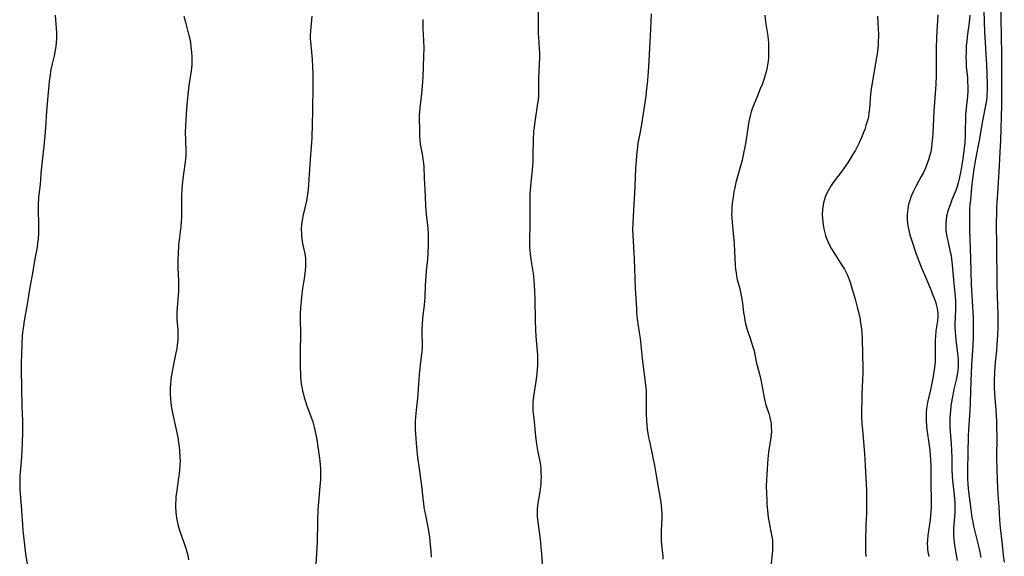
# Model space of a CAD drawing. Units: inches. Extents: x 2033933 to 2038974, y 216042 to 221488.
# Drawn here: x 2035097 to 2035296, y 219659 to 219768 of the extents above; entities that cross this region are included whole.
import ezdxf

# ---------------------------------------------------------------- set-up
doc = ezdxf.new("R2010")
doc.units = ezdxf.units.IN
doc.header["$MEASUREMENT"] = 0
doc.layers.add('c_19_T13S_R18E', color=49, linetype='Continuous')

msp = doc.modelspace()

# ---------------------------------------------------------------- linework, layer by layer
at = {"layer": 'c_19_T13S_R18E'}
for points in [[(2035295.71, 219771.66, 918), (2035295.93, 219760.7, 918), (2035295.95, 219757.69, 918), (2035295.95, 219753.31, 918), (2035295.9, 219750.32, 918), (2035295.7, 219743.17, 918), (2035295.62, 219740.9, 918), (2035295.47, 219738.05, 918), (2035295.1, 219732.47, 918), (2035294.94, 219729.66, 918), (2035294.88, 219728.16, 918), (2035294.85, 219726.8, 918), (2035294.85, 219725.85, 918), (2035294.9, 219722.16, 918), (2035294.97, 219713.9, 918), (2035295.02, 219711.62, 918), (2035295.16, 219707.78, 918), (2035295.18, 219706.59, 918), (2035295.18, 219705.31, 918), (2035295.12, 219703.55, 918), (2035295.01, 219701.79, 918), (2035294.89, 219700.44, 918), (2035294.65, 219698.15, 918), (2035294.5, 219696.13, 918), (2035294.43, 219694.27, 918), (2035294.44, 219693.01, 918), (2035294.51, 219691.67, 918), (2035294.77, 219688.4, 918), (2035294.89, 219686.16, 918), (2035294.94, 219684.56, 918), (2035294.96, 219683.16, 918), (2035294.94, 219678.63, 918), (2035294.97, 219676.44, 918), (2035295.06, 219674.16, 918), (2035295.21, 219671.16, 918), (2035295.36, 219668.71, 918), (2035295.55, 219666.08, 918), (2035295.69, 219664.46, 918), (2035296.04, 219661, 918), (2035296.28, 219658.94, 918), (2035296.5, 219657.5, 918)], [(2035103.71, 219768.61, 940), (2035103.96, 219765.06, 940), (2035103.98, 219764.3, 940), (2035103.97, 219763.82, 940), (2035103.92, 219763.06, 940), (2035103.84, 219762.3, 940), (2035103.72, 219761.54, 940), (2035103.47, 219760.35, 940), (2035103.09, 219758.76, 940), (2035102.84, 219757.57, 940), (2035102.6, 219756.09, 940), (2035102.49, 219755.15, 940), (2035102.25, 219752.19, 940), (2035101.96, 219749.14, 940), (2035101.74, 219745.77, 940), (2035101.55, 219743.4, 940), (2035101.35, 219741.43, 940), (2035100.92, 219737.81, 940), (2035100.8, 219736.38, 940), (2035100.65, 219734.21, 940), (2035100.35, 219731.67, 940), (2035100.3, 219731.09, 940), (2035100.26, 219730.41, 940), (2035100.24, 219729.52, 940), (2035100.31, 219725.71, 940), (2035100.3, 219724.31, 940), (2035100.24, 219723.11, 940), (2035100.15, 219722.25, 940), (2035100.02, 219721.47, 940), (2035099.58, 219719.1, 940), (2035099.13, 219716.21, 940), (2035098.49, 219712.95, 940), (2035098.02, 219709.91, 940), (2035097.43, 219706.56, 940), (2035097.25, 219705.48, 940), (2035097.09, 219704.14, 940), (2035097.03, 219703.42, 940), (2035096.94, 219701.9, 940), (2035096.84, 219699.59, 940), (2035096.79, 219698.16, 940), (2035096.79, 219696.48, 940), (2035096.89, 219692.9, 940), (2035096.92, 219689.17, 940), (2035097.05, 219686.14, 940), (2035097.07, 219685.55, 940), (2035097.07, 219683.78, 940), (2035097.02, 219681.81, 940), (2035096.95, 219680.17, 940), (2035096.79, 219677.92, 940), (2035096.54, 219675.04, 940), (2035096.5, 219674.15, 940), (2035096.51, 219673.4, 940), (2035096.56, 219672.23, 940), (2035096.82, 219668.87, 940), (2035097.05, 219665.17, 940), (2035097.15, 219663.91, 940), (2035097.45, 219661.04, 940), (2035097.69, 219659.2, 940), (2035098.01, 219657.06, 940)], [(2035129.87, 219768.41, 938), (2035130.16, 219767.19, 938), (2035130.81, 219764.78, 938), (2035130.98, 219764.1, 938), (2035131.17, 219763.1, 938), (2035131.29, 219762.18, 938), (2035131.4, 219761.06, 938), (2035131.44, 219760.24, 938), (2035131.46, 219759.42, 938), (2035131.44, 219758.61, 938), (2035131.38, 219757.87, 938), (2035131.32, 219757.35, 938), (2035130.86, 219754.38, 938), (2035130.69, 219753.04, 938), (2035130.5, 219751.17, 938), (2035130.38, 219749.68, 938), (2035130.24, 219747.39, 938), (2035130.18, 219746.18, 938), (2035130.14, 219744.79, 938), (2035130.15, 219743.22, 938), (2035130.23, 219740.97, 938), (2035130.22, 219740.17, 938), (2035130.16, 219739.31, 938), (2035129.7, 219735.93, 938), (2035129.5, 219734.14, 938), (2035129.44, 219733.31, 938), (2035129.38, 219731.9, 938), (2035129.37, 219731.19, 938), (2035129.4, 219728.72, 938), (2035129.37, 219727.62, 938), (2035129.21, 219725.67, 938), (2035128.79, 219721.89, 938), (2035128.66, 219720.07, 938), (2035128.63, 219719.16, 938), (2035128.62, 219718.21, 938), (2035128.63, 219717.27, 938), (2035128.76, 219714.63, 938), (2035128.78, 219713.91, 938), (2035128.78, 219713.17, 938), (2035128.75, 219712.52, 938), (2035128.7, 219711.75, 938), (2035128.49, 219709.18, 938), (2035128.45, 219708.4, 938), (2035128.43, 219707.61, 938), (2035128.45, 219706.83, 938), (2035128.6, 219704.64, 938), (2035128.62, 219704.11, 938), (2035128.63, 219703.52, 938), (2035128.59, 219702.58, 938), (2035128.49, 219701.65, 938), (2035128.39, 219700.89, 938), (2035128.23, 219700.04, 938), (2035127.65, 219697.29, 938), (2035127.45, 219696.2, 938), (2035127.29, 219695.15, 938), (2035127.19, 219694.42, 938), (2035127.11, 219693.64, 938), (2035127.07, 219692.91, 938), (2035127.04, 219692.17, 938), (2035127.06, 219691.47, 938), (2035127.1, 219690.77, 938), (2035127.18, 219689.91, 938), (2035127.28, 219689.22, 938), (2035127.61, 219687.52, 938), (2035128.36, 219684.11, 938), (2035128.62, 219682.79, 938), (2035128.77, 219681.82, 938), (2035128.9, 219680.85, 938), (2035128.97, 219680.16, 938), (2035129.06, 219678.76, 938), (2035129.07, 219678.14, 938), (2035129.05, 219677.18, 938), (2035128.99, 219676.33, 938), (2035128.89, 219675.47, 938), (2035128.77, 219674.61, 938), (2035128.39, 219672.08, 938), (2035128.24, 219670.75, 938), (2035128.19, 219670.07, 938), (2035128.17, 219669.39, 938), (2035128.16, 219668.71, 938), (2035128.22, 219667.63, 938), (2035128.3, 219666.91, 938), (2035128.41, 219666.18, 938), (2035128.55, 219665.46, 938), (2035128.77, 219664.61, 938), (2035129.03, 219663.78, 938), (2035129.85, 219661.48, 938), (2035130.25, 219660.33, 938), (2035130.4, 219659.81, 938), (2035130.63, 219658.91, 938), (2035130.8, 219657.96, 938)], [(2035155.83, 219768.42, 936), (2035155.61, 219766.21, 936), (2035155.55, 219765.39, 936), (2035155.52, 219764.57, 936), (2035155.53, 219763.82, 936), (2035155.57, 219763.32, 936), (2035155.79, 219761.11, 936), (2035155.91, 219759.63, 936), (2035156, 219758.15, 936), (2035156.06, 219756.69, 936), (2035156.07, 219754.48, 936), (2035155.98, 219749.17, 936), (2035155.82, 219743.69, 936), (2035155.77, 219742.69, 936), (2035155.66, 219741.11, 936), (2035155.37, 219737.33, 936), (2035155.18, 219734.25, 936), (2035155.08, 219733.19, 936), (2035154.97, 219732.3, 936), (2035154.82, 219731.41, 936), (2035154.73, 219730.93, 936), (2035154.06, 219728.09, 936), (2035153.86, 219726.97, 936), (2035153.76, 219726.09, 936), (2035153.7, 219725.16, 936), (2035153.72, 219724.26, 936), (2035153.76, 219723.74, 936), (2035153.81, 219723.22, 936), (2035153.96, 219722.27, 936), (2035154.39, 219720.14, 936), (2035154.53, 219719.22, 936), (2035154.58, 219718.28, 936), (2035154.56, 219717.54, 936), (2035154.5, 219716.8, 936), (2035154.43, 219716.16, 936), (2035154.27, 219715.1, 936), (2035153.94, 219713.11, 936), (2035153.72, 219711.36, 936), (2035153.53, 219709.15, 936), (2035153.46, 219708.03, 936), (2035153.44, 219707.18, 936), (2035153.51, 219703.52, 936), (2035153.47, 219700.63, 936), (2035153.48, 219697.11, 936), (2035153.51, 219695.68, 936), (2035153.54, 219695.18, 936), (2035153.63, 219694.24, 936), (2035153.75, 219693.35, 936), (2035153.85, 219692.79, 936), (2035153.96, 219692.24, 936), (2035154.12, 219691.58, 936), (2035154.3, 219690.93, 936), (2035154.48, 219690.33, 936), (2035154.84, 219689.24, 936), (2035155.79, 219686.72, 936), (2035156.02, 219686.02, 936), (2035156.33, 219684.91, 936), (2035156.59, 219683.73, 936), (2035156.84, 219682.4, 936), (2035157.07, 219680.91, 936), (2035157.33, 219679.06, 936), (2035157.45, 219678.06, 936), (2035157.54, 219677.17, 936), (2035157.59, 219676.49, 936), (2035157.63, 219675.56, 936), (2035157.63, 219674.64, 936), (2035157.61, 219674.21, 936), (2035157.5, 219672.9, 936), (2035157.23, 219670.43, 936), (2035157.08, 219668.16, 936), (2035157, 219665.9, 936), (2035156.92, 219661.47, 936), (2035156.89, 219660.58, 936), (2035156.82, 219659.19, 936), (2035156.56, 219656.15, 936)], [(2035201.84, 219769.4, 932), (2035201.82, 219765.94, 932), (2035201.83, 219764.79, 932), (2035201.86, 219764.22, 932), (2035202.03, 219761.82, 932), (2035202.06, 219761.13, 932), (2035202.07, 219760.03, 932), (2035202.03, 219758.78, 932), (2035201.88, 219755.84, 932), (2035201.87, 219755.2, 932), (2035201.88, 219752.91, 932), (2035201.86, 219752.17, 932), (2035201.8, 219751.41, 932), (2035201.7, 219750.66, 932), (2035201.18, 219747.42, 932), (2035201.05, 219746.55, 932), (2035200.97, 219745.83, 932), (2035200.89, 219745.01, 932), (2035200.8, 219743.36, 932), (2035200.76, 219740.17, 932), (2035200.71, 219738.92, 932), (2035200.58, 219737.18, 932), (2035200.25, 219733.9, 932), (2035200.15, 219732.42, 932), (2035200.12, 219731.68, 932), (2035200.1, 219730.68, 932), (2035200.15, 219728.08, 932), (2035200.15, 219726.2, 932), (2035200.04, 219722.8, 932), (2035200.04, 219722.17, 932), (2035200.07, 219721.47, 932), (2035200.19, 219720.12, 932), (2035200.35, 219718.98, 932), (2035200.79, 219716.12, 932), (2035200.87, 219715.44, 932), (2035201.01, 219713.84, 932), (2035201.1, 219712.43, 932), (2035201.15, 219711.05, 932), (2035201.18, 219706.51, 932), (2035201.25, 219704.75, 932), (2035201.35, 219703.37, 932), (2035201.56, 219701.14, 932), (2035201.66, 219699.57, 932), (2035201.68, 219698.16, 932), (2035201.66, 219697.45, 932), (2035201.62, 219696.73, 932), (2035201.56, 219695.9, 932), (2035201.41, 219694.66, 932), (2035200.85, 219691.17, 932), (2035200.73, 219690.02, 932), (2035200.7, 219689.5, 932), (2035200.71, 219688.91, 932), (2035200.75, 219688.3, 932), (2035201, 219686.08, 932), (2035201.18, 219683.77, 932), (2035201.32, 219682.47, 932), (2035201.53, 219681.04, 932), (2035201.69, 219680.23, 932), (2035201.97, 219678.86, 932), (2035202.19, 219677.69, 932), (2035202.27, 219677.11, 932), (2035202.35, 219676.35, 932), (2035202.39, 219675.55, 932), (2035202.4, 219674.75, 932), (2035202.39, 219674.19, 932), (2035202.33, 219673.44, 932), (2035202.27, 219672.87, 932), (2035202.12, 219671.76, 932), (2035201.71, 219669.08, 932), (2035201.63, 219668.13, 932), (2035201.62, 219667.41, 932), (2035201.64, 219666.79, 932), (2035201.75, 219665.65, 932), (2035202.21, 219662.15, 932), (2035202.39, 219660.57, 932), (2035202.51, 219659.17, 932), (2035202.64, 219657.14, 932)], [(2035224.76, 219768.94, 930), (2035224.58, 219764.42, 930), (2035224.2, 219758.16, 930), (2035224.08, 219756.33, 930), (2035223.94, 219754.72, 930), (2035223.85, 219753.72, 930), (2035223.67, 219752.19, 930), (2035222.87, 219746.87, 930), (2035222.64, 219745.62, 930), (2035222.3, 219743.91, 930), (2035222.08, 219742.66, 930), (2035221.9, 219741.23, 930), (2035221.79, 219740.16, 930), (2035221.69, 219739.05, 930), (2035221.58, 219737.54, 930), (2035221.48, 219733.9, 930), (2035221.4, 219732.5, 930), (2035221.09, 219727.83, 930), (2035221.03, 219726.46, 930), (2035221.01, 219725.17, 930), (2035221.05, 219723.87, 930), (2035221.31, 219719.15, 930), (2035221.51, 219713.2, 930), (2035221.76, 219709.02, 930), (2035221.82, 219708.22, 930), (2035221.95, 219706.88, 930), (2035222.35, 219704.13, 930), (2035222.5, 219702.97, 930), (2035222.96, 219698.88, 930), (2035223.44, 219695.17, 930), (2035223.64, 219693.4, 930), (2035223.72, 219692.46, 930), (2035223.75, 219691.88, 930), (2035223.77, 219691.2, 930), (2035223.77, 219687.71, 930), (2035223.82, 219686.18, 930), (2035223.88, 219685.4, 930), (2035223.98, 219684.52, 930), (2035224.11, 219683.63, 930), (2035224.24, 219682.83, 930), (2035224.47, 219681.71, 930), (2035225.09, 219678.79, 930), (2035225.42, 219677.14, 930), (2035225.73, 219675.49, 930), (2035226.28, 219672.35, 930), (2035226.73, 219669.7, 930), (2035226.82, 219668.97, 930), (2035226.89, 219668.24, 930), (2035226.93, 219667.26, 930), (2035226.92, 219666.45, 930), (2035226.81, 219663.89, 930), (2035226.78, 219662.73, 930), (2035226.83, 219661.77, 930), (2035227.1, 219659.28, 930), (2035227.12, 219658.83, 930), (2035227.13, 219658.13, 930)], [(2035247.83, 219768.65, 928), (2035247.99, 219767.21, 928), (2035248.44, 219764.4, 928), (2035248.52, 219763.7, 928), (2035248.59, 219762.99, 928), (2035248.62, 219762.27, 928), (2035248.63, 219761.16, 928), (2035248.58, 219760.03, 928), (2035248.52, 219759.28, 928), (2035248.41, 219758.52, 928), (2035248.32, 219758, 928), (2035248.13, 219757.14, 928), (2035247.94, 219756.46, 928), (2035247.73, 219755.78, 928), (2035247.29, 219754.54, 928), (2035246.94, 219753.64, 928), (2035246.38, 219752.28, 928), (2035245.87, 219751.11, 928), (2035245.47, 219750.14, 928), (2035245.28, 219749.62, 928), (2035245.08, 219749.02, 928), (2035244.86, 219748.17, 928), (2035244.62, 219747.03, 928), (2035244.46, 219746.13, 928), (2035243.9, 219742.47, 928), (2035243.62, 219740.94, 928), (2035243.46, 219740.22, 928), (2035243.22, 219739.2, 928), (2035242.42, 219736.32, 928), (2035241.98, 219734.62, 928), (2035241.68, 219733.28, 928), (2035241.58, 219732.72, 928), (2035241.4, 219731.65, 928), (2035241.24, 219730.46, 928), (2035241.16, 219729.59, 928), (2035241.12, 219728.88, 928), (2035241.11, 219728.17, 928), (2035241.13, 219727.47, 928), (2035241.19, 219726.48, 928), (2035241.5, 219723.57, 928), (2035241.63, 219722.15, 928), (2035241.72, 219720.69, 928), (2035241.85, 219717.81, 928), (2035241.91, 219717.05, 928), (2035242.01, 219716.27, 928), (2035242.13, 219715.58, 928), (2035242.27, 219714.96, 928), (2035242.75, 219713.05, 928), (2035243.04, 219711.67, 928), (2035243.3, 219710.13, 928), (2035243.55, 219708.24, 928), (2035243.7, 219707.21, 928), (2035243.82, 219706.57, 928), (2035243.96, 219705.94, 928), (2035244.23, 219704.94, 928), (2035244.42, 219704.28, 928), (2035244.71, 219703.41, 928), (2035245.17, 219702.13, 928), (2035245.38, 219701.48, 928), (2035245.52, 219701.01, 928), (2035245.66, 219700.42, 928), (2035246.12, 219698.2, 928), (2035246.74, 219695.7, 928), (2035247.02, 219694.53, 928), (2035247.65, 219691.26, 928), (2035247.86, 219690.28, 928), (2035248.08, 219689.46, 928), (2035248.66, 219687.68, 928), (2035248.88, 219686.89, 928), (2035249.06, 219686.03, 928), (2035249.13, 219685.47, 928), (2035249.17, 219684.9, 928), (2035249.18, 219684.23, 928), (2035249.14, 219683.21, 928), (2035249.04, 219682.33, 928), (2035248.63, 219679.86, 928), (2035248.48, 219678.48, 928), (2035248.23, 219675.4, 928), (2035248.17, 219674.15, 928), (2035248.16, 219672.98, 928), (2035248.19, 219671.39, 928), (2035248.23, 219670.13, 928), (2035248.28, 219669.29, 928), (2035248.38, 219667.98, 928), (2035248.55, 219666.56, 928), (2035248.67, 219665.86, 928), (2035249.3, 219662.64, 928), (2035249.38, 219662.05, 928), (2035249.42, 219661.4, 928), (2035249.42, 219660.74, 928), (2035249.38, 219659.76, 928), (2035249.1, 219656.66, 928)], [(2035270.71, 219768.41, 926), (2035270.82, 219767.16, 926), (2035270.91, 219765.8, 926), (2035270.94, 219764.84, 926), (2035270.94, 219764.16, 926), (2035270.91, 219763.48, 926), (2035270.86, 219762.59, 926), (2035270.71, 219761.18, 926), (2035270.54, 219760.01, 926), (2035269.55, 219754.07, 926), (2035269.34, 219752.65, 926), (2035269.24, 219751.57, 926), (2035269.12, 219749.7, 926), (2035269, 219748.71, 926), (2035268.89, 219748.08, 926), (2035268.75, 219747.45, 926), (2035268.58, 219746.82, 926), (2035268.4, 219746.19, 926), (2035268.14, 219745.44, 926), (2035267.86, 219744.69, 926), (2035267.55, 219743.92, 926), (2035266.95, 219742.58, 926), (2035266.6, 219741.88, 926), (2035266.24, 219741.2, 926), (2035265.69, 219740.24, 926), (2035264.76, 219738.78, 926), (2035264.16, 219737.88, 926), (2035263.5, 219736.96, 926), (2035261.77, 219734.66, 926), (2035261.34, 219734.03, 926), (2035261.04, 219733.57, 926), (2035260.69, 219732.96, 926), (2035260.38, 219732.33, 926), (2035260.11, 219731.69, 926), (2035259.89, 219731, 926), (2035259.77, 219730.52, 926), (2035259.68, 219730.03, 926), (2035259.56, 219729.12, 926), (2035259.52, 219728.15, 926), (2035259.56, 219727.23, 926), (2035259.61, 219726.64, 926), (2035259.69, 219726.05, 926), (2035259.84, 219725.24, 926), (2035259.97, 219724.67, 926), (2035260.19, 219723.9, 926), (2035260.46, 219723.14, 926), (2035260.77, 219722.39, 926), (2035261.07, 219721.77, 926), (2035261.41, 219721.15, 926), (2035262.2, 219719.88, 926), (2035263.25, 219718.27, 926), (2035263.65, 219717.65, 926), (2035264.03, 219717.01, 926), (2035264.32, 219716.48, 926), (2035264.58, 219715.94, 926), (2035264.79, 219715.46, 926), (2035264.98, 219714.96, 926), (2035265.24, 219714.18, 926), (2035265.55, 219713.16, 926), (2035266.18, 219710.96, 926), (2035266.64, 219709.28, 926), (2035266.82, 219708.54, 926), (2035267.13, 219707.16, 926), (2035267.32, 219706.15, 926), (2035267.44, 219705.39, 926), (2035267.58, 219704.16, 926), (2035267.66, 219702.84, 926), (2035267.76, 219696.78, 926), (2035267.75, 219695.88, 926), (2035267.72, 219694.52, 926), (2035267.58, 219691.63, 926), (2035267.53, 219690.22, 926), (2035267.51, 219688.66, 926), (2035267.52, 219687.14, 926), (2035267.59, 219685.6, 926), (2035267.67, 219684.37, 926), (2035268.08, 219679.55, 926), (2035268.26, 219677.16, 926), (2035268.5, 219672.02, 926), (2035268.54, 219670.4, 926), (2035268.54, 219668.89, 926), (2035268.49, 219667.33, 926), (2035268.38, 219665.15, 926), (2035268.34, 219664.05, 926), (2035268.31, 219662.73, 926), (2035268.29, 219661, 926), (2035268.31, 219659.75, 926), (2035268.36, 219658.62, 926)], [(2035282.99, 219768.71, 924), (2035282.75, 219764.16, 924), (2035282.69, 219761.79, 924), (2035282.63, 219756.42, 924), (2035282.57, 219754.57, 924), (2035282.46, 219752.74, 924), (2035282.17, 219749.13, 924), (2035281.98, 219744.62, 924), (2035281.87, 219743.17, 924), (2035281.72, 219741.9, 924), (2035281.61, 219741.23, 924), (2035281.48, 219740.57, 924), (2035281.33, 219739.96, 924), (2035281.12, 219739.23, 924), (2035280.86, 219738.5, 924), (2035280.58, 219737.78, 924), (2035280.37, 219737.3, 924), (2035280.01, 219736.56, 924), (2035279.63, 219735.83, 924), (2035278.61, 219733.95, 924), (2035278.06, 219732.86, 924), (2035277.68, 219732.03, 924), (2035277.47, 219731.52, 924), (2035277.29, 219731, 924), (2035277.12, 219730.41, 924), (2035276.99, 219729.82, 924), (2035276.89, 219729.25, 924), (2035276.82, 219728.69, 924), (2035276.78, 219728.14, 924), (2035276.78, 219727.6, 924), (2035276.79, 219727.06, 924), (2035276.85, 219726.39, 924), (2035276.93, 219725.81, 924), (2035277.03, 219725.23, 924), (2035277.17, 219724.63, 924), (2035277.32, 219724.03, 924), (2035277.7, 219722.77, 924), (2035278.53, 219720.27, 924), (2035279.18, 219718.5, 924), (2035279.65, 219717.31, 924), (2035280.53, 219715.28, 924), (2035281.48, 219713.02, 924), (2035282, 219711.76, 924), (2035282.23, 219711.13, 924), (2035282.56, 219710.17, 924), (2035282.71, 219709.61, 924), (2035282.84, 219709.05, 924), (2035282.94, 219708.52, 924), (2035283, 219707.99, 924), (2035283.02, 219707.33, 924), (2035282.94, 219706.54, 924), (2035282.62, 219704.53, 924), (2035282.5, 219703.41, 924), (2035282.45, 219702.6, 924), (2035282.44, 219701.78, 924), (2035282.47, 219699.39, 924), (2035282.47, 219698.79, 924), (2035282.44, 219698.19, 924), (2035282.39, 219697.61, 924), (2035282.32, 219697.02, 924), (2035282.2, 219696.16, 924), (2035282.02, 219695.19, 924), (2035281.48, 219692.5, 924), (2035280.89, 219689.93, 924), (2035280.75, 219689.1, 924), (2035280.68, 219688.56, 924), (2035280.63, 219688.02, 924), (2035280.6, 219687.28, 924), (2035280.6, 219686.18, 924), (2035280.67, 219685.18, 924), (2035280.76, 219684.45, 924), (2035281.22, 219681.21, 924), (2035281.34, 219680.27, 924), (2035281.44, 219679.18, 924), (2035281.5, 219678.34, 924), (2035281.57, 219676.85, 924), (2035281.59, 219673.17, 924), (2035281.65, 219670.24, 924), (2035281.64, 219668.75, 924), (2035281.59, 219667.72, 924), (2035281.43, 219666.17, 924), (2035280.95, 219662.94, 924), (2035280.88, 219662.12, 924), (2035280.86, 219661.22, 924), (2035280.89, 219660.62, 924), (2035280.93, 219660.02, 924), (2035281.04, 219659.23, 924), (2035281.14, 219658.65, 924)], [(2035289.5, 219768.64, 922), (2035289.36, 219767.18, 922), (2035289.05, 219764.81, 922), (2035288.89, 219763.5, 922), (2035288.78, 219762.32, 922), (2035288.72, 219761.16, 922), (2035288.7, 219760.08, 922), (2035288.72, 219759.22, 922), (2035288.78, 219758.19, 922), (2035288.99, 219755.88, 922), (2035289.04, 219755.14, 922), (2035289.08, 219754.11, 922), (2035289.08, 219753.22, 922), (2035289.03, 219752.2, 922), (2035288.71, 219749.12, 922), (2035288.65, 219748.29, 922), (2035288.54, 219744.37, 922), (2035288.45, 219742.61, 922), (2035288.3, 219741.15, 922), (2035288.07, 219739.46, 922), (2035287.66, 219737.02, 922), (2035287.34, 219735.37, 922), (2035287.14, 219734.56, 922), (2035286.92, 219733.84, 922), (2035286.62, 219733.03, 922), (2035285.85, 219731.12, 922), (2035285.47, 219730.1, 922), (2035285.05, 219728.88, 922), (2035284.88, 219728.26, 922), (2035284.78, 219727.81, 922), (2035284.66, 219727.05, 922), (2035284.6, 219726.28, 922), (2035284.61, 219725.51, 922), (2035284.65, 219724.97, 922), (2035284.71, 219724.46, 922), (2035284.85, 219723.63, 922), (2035285.02, 219722.8, 922), (2035285.53, 219720.53, 922), (2035285.68, 219719.82, 922), (2035285.8, 219719.11, 922), (2035285.94, 219717.91, 922), (2035286.18, 219714.86, 922), (2035286.51, 219711.42, 922), (2035286.57, 219710.61, 922), (2035286.59, 219709.77, 922), (2035286.57, 219708.93, 922), (2035286.5, 219707.14, 922), (2035286.48, 219705.98, 922), (2035286.48, 219705.31, 922), (2035286.52, 219704.18, 922), (2035286.56, 219703.64, 922), (2035286.67, 219702.57, 922), (2035287.09, 219699.41, 922), (2035287.15, 219698.45, 922), (2035287.16, 219697.86, 922), (2035287.12, 219697.16, 922), (2035287.04, 219696.46, 922), (2035286.97, 219695.98, 922), (2035286.7, 219694.55, 922), (2035286.28, 219692.66, 922), (2035286.03, 219691.45, 922), (2035285.85, 219690.45, 922), (2035285.65, 219689.16, 922), (2035285.54, 219688.19, 922), (2035285.48, 219687.54, 922), (2035285.43, 219686.89, 922), (2035285.41, 219686.18, 922), (2035285.42, 219685.49, 922), (2035285.45, 219684.87, 922), (2035285.69, 219681.56, 922), (2035285.78, 219680.15, 922), (2035285.82, 219678.69, 922), (2035285.85, 219676.54, 922), (2035285.92, 219674.85, 922), (2035286.04, 219673.51, 922), (2035286.33, 219671.13, 922), (2035286.39, 219670.37, 922), (2035286.44, 219669.51, 922), (2035286.46, 219668.66, 922), (2035286.45, 219668.19, 922), (2035286.42, 219667.5, 922), (2035286.23, 219665.13, 922), (2035286.2, 219664.41, 922), (2035286.19, 219663.61, 922), (2035286.2, 219662.9, 922), (2035286.24, 219662.19, 922), (2035286.38, 219660.94, 922), (2035286.5, 219660.14, 922), (2035286.89, 219657.82, 922)], [(2035292.34, 219769.61, 920), (2035292.47, 219765.16, 920), (2035292.51, 219764.17, 920), (2035292.58, 219763.16, 920), (2035292.78, 219760.64, 920), (2035292.88, 219758.69, 920), (2035292.99, 219754.69, 920), (2035293, 219753.28, 920), (2035292.98, 219752.58, 920), (2035292.93, 219751.97, 920), (2035292.85, 219751.29, 920), (2035292.74, 219750.6, 920), (2035291.99, 219746.83, 920), (2035291.77, 219745.54, 920), (2035291.4, 219743.2, 920), (2035290.64, 219739.35, 920), (2035290.31, 219737.32, 920), (2035290.06, 219735.38, 920), (2035289.85, 219733.59, 920), (2035289.6, 219731.13, 920), (2035289.51, 219730.15, 920), (2035289.45, 219729.25, 920), (2035289.41, 219727.62, 920), (2035289.45, 219725.16, 920), (2035289.66, 219719.17, 920), (2035289.8, 219713.89, 920), (2035290.15, 219707.15, 920), (2035290.18, 219706.12, 920), (2035290.18, 219704.33, 920), (2035290.15, 219703.19, 920), (2035290.08, 219701.49, 920), (2035289.83, 219697.51, 920), (2035289.67, 219694.32, 920), (2035289.6, 219692.16, 920), (2035289.54, 219689.91, 920), (2035289.48, 219688.34, 920), (2035289.24, 219684.38, 920), (2035289.18, 219683.16, 920), (2035289.1, 219679.54, 920), (2035289.01, 219676.44, 920), (2035289, 219674.92, 920), (2035289.02, 219674.19, 920), (2035289.07, 219673.52, 920), (2035289.19, 219672.39, 920), (2035289.69, 219668.18, 920), (2035289.92, 219666.55, 920), (2035290.08, 219665.69, 920), (2035290.26, 219664.81, 920), (2035290.94, 219662.1, 920), (2035291.13, 219661.29, 920), (2035291.36, 219660.2, 920), (2035291.7, 219658.42, 920)], [(2035178.39, 219767.76, 934), (2035178.37, 219767.16, 934), (2035178.38, 219766.53, 934), (2035178.41, 219765.91, 934), (2035178.55, 219763.48, 934), (2035178.57, 219761.87, 934), (2035178.53, 219760.33, 934), (2035178.38, 219756.1, 934), (2035178.33, 219755.17, 934), (2035178.26, 219754.19, 934), (2035178.11, 219752.73, 934), (2035177.82, 219750.42, 934), (2035177.69, 219749.15, 934), (2035177.66, 219748.1, 934), (2035177.68, 219744.96, 934), (2035177.69, 219744.15, 934), (2035177.76, 219743.24, 934), (2035177.87, 219742.46, 934), (2035178.31, 219740.05, 934), (2035178.41, 219739.39, 934), (2035178.5, 219738.6, 934), (2035178.56, 219737.8, 934), (2035178.69, 219735.61, 934), (2035178.85, 219731.8, 934), (2035178.96, 219729.78, 934), (2035179.08, 219728.21, 934), (2035179.29, 219726.48, 934), (2035179.39, 219725.4, 934), (2035179.46, 219723.99, 934), (2035179.47, 219723.13, 934), (2035179.46, 219722.07, 934), (2035179.39, 219720.22, 934), (2035179.31, 219719.09, 934), (2035179.06, 219716.72, 934), (2035178.97, 219715.51, 934), (2035178.88, 219713.81, 934), (2035178.78, 219711.24, 934), (2035178.74, 219710.56, 934), (2035178.66, 219709.7, 934), (2035178.34, 219707.13, 934), (2035178.23, 219705.73, 934), (2035178.2, 219704.89, 934), (2035178.19, 219704.19, 934), (2035178.23, 219701.65, 934), (2035178.22, 219701.16, 934), (2035178.17, 219700.2, 934), (2035178.07, 219699.27, 934), (2035177.77, 219696.9, 934), (2035177.64, 219695.7, 934), (2035177.56, 219694.64, 934), (2035177.46, 219692.77, 934), (2035177.38, 219691.66, 934), (2035177.22, 219690.15, 934), (2035176.95, 219687.76, 934), (2035176.88, 219686.98, 934), (2035176.83, 219686.15, 934), (2035176.82, 219685.27, 934), (2035176.84, 219684.44, 934), (2035176.95, 219682.59, 934), (2035177.01, 219681.68, 934), (2035177.15, 219680.19, 934), (2035177.33, 219678.78, 934), (2035177.66, 219676.45, 934), (2035178.03, 219673.51, 934), (2035178.27, 219671.71, 934), (2035178.61, 219668.76, 934), (2035178.69, 219668.22, 934), (2035178.83, 219667.4, 934), (2035179.44, 219664.27, 934), (2035179.71, 219662.58, 934), (2035179.82, 219661.66, 934), (2035180, 219659.73, 934), (2035180.1, 219658.48, 934)]]:
    msp.add_polyline3d(points, dxfattribs=at)

doc.saveas('drawing.dxf')
